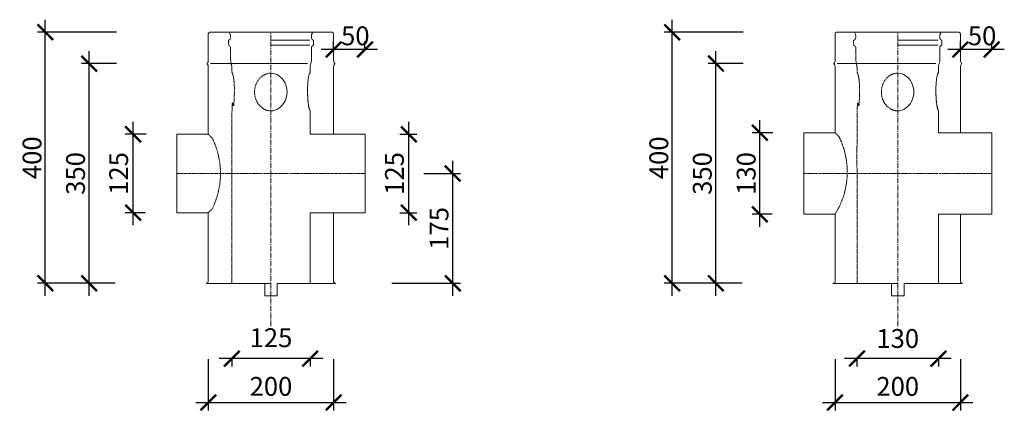
# Model space of a CAD drawing. Units: millimetres. Extents: x 32797 to 45701, y 32254 to 75546.
# Drawn here: x 36797 to 38368, y 57904 to 58528 of the extents above; entities that cross this region are included whole.
import ezdxf

# ---------------------------------------------------------------- set-up
doc = ezdxf.new("R2010")
doc.units = ezdxf.units.MM
doc.header["$LTSCALE"] = 0.5
doc.linetypes.add('DASHED', pattern=[19.05, 12.7, -6.35])
doc.linetypes.add('GOST2.303 6', pattern=[12, 8, -1.5, 1, -1.5])
doc.layers.get('0').update_dxf_attribs({"lineweight": 0})
doc.layers.get('Defpoints').update_dxf_attribs({"color": 140})
for name, color, linetype, lineweight in [('ось', 130, 'GOST2.303 6', 5), ('РАЗМЕРЫ', 102, 'Continuous', 5), ('СТАЛЬ', 170, 'Continuous', 20), ('Тонкие', 140, 'Continuous', 0)]:
    doc.layers.add(name, color=color, linetype=linetype, lineweight=lineweight)
doc.styles.add('ГОСТ 2.304', font='CS_Gost2304.shx')
doc.dimstyles.new('СПДС', dxfattribs={"dimscale": 100, "dimtxt": 2.5, "dimasz": 2.5, "dimexe": 1.25, "dimexo": 0.625, "dimtad": 1, "dimdec": 3, "dimtxsty": 'ГОСТ 2.304', "dimblk": 'ARCHTICK', "dimblk1": 'ARCHTICK', "dimblk2": 'ARCHTICK', "dimcen": 2.5, "dimdle": 2, "dimadec": 3, "dimazin": 2, "dimtfac": 0.75, "dimtdec": 4, "dimtmove": 1, "dimatfit": 3, "dimfxl": 1, "dimtolj": 1, "dimarcsym": 1})

# ---------------------------------------------------------------- blocks, each defined once
blk = doc.blocks.new('_ArchTick')
at = {"color": 0, "linetype": 'ByBlock', "const_width": 0.15}
blk.add_lwpolyline([(-0.5, -0.5), (0.5, 0.5)], dxfattribs=at)
blk = doc.blocks.new('*D3840')
at = {"layer": 'Defpoints', "color": 0, "ltscale": 200, "transparency": 16777216}
for p in [(37297.6, 58480.4), (37297.6, 58474), (37347.6, 58474)]:
    blk.add_point(p, dxfattribs=at)
at = {"layer": 'РАЗМЕРЫ', "color": 0, "lineweight": -2, "ltscale": 200, "transparency": 16777216}
for p, q in [((37297.6, 58480.3), (37297.6, 58492.9)), ((37347.6, 58480.3), (37347.6, 58492.9)), ((37367.6, 58480.4), (37277.6, 58480.4))]:
    blk.add_line(p, q, dxfattribs=at)
at = {"layer": 'РАЗМЕРЫ', "color": 0, "lineweight": -2, "ltscale": 200, "transparency": 16777216, "xscale": 25, "yscale": 25, "zscale": 25, "rotation": 180}
blk.add_blockref('_ArchTick', (37297.6, 58480.4), dxfattribs=at)
at = {"layer": 'РАЗМЕРЫ', "color": 0, "lineweight": -2, "ltscale": 200, "transparency": 16777216, "xscale": 25, "yscale": 25, "zscale": 25}
blk.add_blockref('_ArchTick', (37347.6, 58480.4), dxfattribs=at)
at = {"layer": 'РАЗМЕРЫ', "color": 0, "ltscale": 200, "transparency": 16777216, "insert": (37332.2, 58502.2), "char_height": 30, "attachment_point": 5, "style": 'ГОСТ 2.304'}
blk.add_mtext('\\A1;50', dxfattribs=at)
blk = doc.blocks.new('*D3841')
at = {"layer": 'Defpoints', "color": 0, "ltscale": 200, "transparency": 16777216}
for p in [(37097.6, 57993.4), (37297.6, 57993.4), (37297.6, 57917.9)]:
    blk.add_point(p, dxfattribs=at)
at = {"layer": 'РАЗМЕРЫ', "color": 0, "lineweight": -2, "ltscale": 200, "transparency": 16777216}
for p, q in [((37097.6, 57987.2), (37097.6, 57905.4)), ((37297.6, 57987.2), (37297.6, 57905.4)), ((37077.6, 57917.9), (37317.6, 57917.9))]:
    blk.add_line(p, q, dxfattribs=at)
at = {"layer": 'РАЗМЕРЫ', "color": 0, "lineweight": -2, "ltscale": 200, "transparency": 16777216, "xscale": 25, "yscale": 25, "zscale": 25, "rotation": 180}
blk.add_blockref('_ArchTick', (37097.6, 57917.9), dxfattribs=at)
at = {"layer": 'РАЗМЕРЫ', "color": 0, "lineweight": -2, "ltscale": 200, "transparency": 16777216, "xscale": 25, "yscale": 25, "zscale": 25}
blk.add_blockref('_ArchTick', (37297.6, 57917.9), dxfattribs=at)
at = {"layer": 'РАЗМЕРЫ', "color": 0, "ltscale": 200, "transparency": 16777216, "insert": (37197.6, 57943.7), "char_height": 30, "attachment_point": 5, "style": 'ГОСТ 2.304'}
blk.add_mtext('\\A1;200', dxfattribs=at)
blk = doc.blocks.new('*D3842')
at = {"layer": 'Defpoints', "color": 0, "ltscale": 200, "transparency": 16777216}
for p in [(37135.1, 57993.4), (37135.1, 57987.9), (37260.1, 57993.4)]:
    blk.add_point(p, dxfattribs=at)
at = {"layer": 'РАЗМЕРЫ', "color": 0, "lineweight": -2, "ltscale": 200, "transparency": 16777216}
for p, q in [((37280.1, 57987.9), (37115.1, 57987.9)), ((37135.1, 57987.2), (37135.1, 57975.4)), ((37260.1, 57987.2), (37260.1, 57975.4))]:
    blk.add_line(p, q, dxfattribs=at)
at = {"layer": 'РАЗМЕРЫ', "color": 0, "lineweight": -2, "ltscale": 200, "transparency": 16777216, "xscale": 25, "yscale": 25, "zscale": 25, "rotation": 180}
blk.add_blockref('_ArchTick', (37135.1, 57987.9), dxfattribs=at)
at = {"layer": 'РАЗМЕРЫ', "color": 0, "lineweight": -2, "ltscale": 200, "transparency": 16777216, "xscale": 25, "yscale": 25, "zscale": 25}
blk.add_blockref('_ArchTick', (37260.1, 57987.9), dxfattribs=at)
at = {"layer": 'РАЗМЕРЫ', "color": 0, "ltscale": 200, "transparency": 16777216, "insert": (37197.6, 58021.2), "char_height": 30, "attachment_point": 5, "style": 'ГОСТ 2.304'}
blk.add_mtext('\\A1;125', dxfattribs=at)
blk = doc.blocks.new('*D3843')
at = {"layer": 'Defpoints', "color": 0, "ltscale": 200, "transparency": 16777216}
for p in [(36907.6, 58457.9), (36957.1, 58457.9), (36955.4, 58107.9)]:
    blk.add_point(p, dxfattribs=at)
at = {"layer": 'РАЗМЕРЫ', "color": 0, "lineweight": -2, "ltscale": 200, "transparency": 16777216}
for p, q in [((36907.6, 58087.9), (36907.6, 58477.9)), ((36950.9, 58457.9), (36895.1, 58457.9)), ((36949.2, 58107.9), (36895.1, 58107.9))]:
    blk.add_line(p, q, dxfattribs=at)
at = {"layer": 'РАЗМЕРЫ', "color": 0, "lineweight": -2, "ltscale": 200, "transparency": 16777216, "xscale": 25, "yscale": 25, "zscale": 25}
for p, rotation in [((36907.6, 58457.9), 90), ((36907.6, 58107.9), 270)]:
    blk.add_blockref('_ArchTick', p, dxfattribs=dict(at, rotation=rotation))
at = {"layer": 'РАЗМЕРЫ', "color": 0, "ltscale": 200, "transparency": 16777216, "insert": (36885.8, 58282.9), "char_height": 30, "attachment_point": 5, "rotation": 90, "style": 'ГОСТ 2.304'}
blk.add_mtext('\\A1;350', dxfattribs=at)
blk = doc.blocks.new('*D3844')
at = {"layer": 'Defpoints', "color": 0, "ltscale": 200, "transparency": 16777216}
for p in [(37396.8, 58345.4), (37417.6, 58345.4), (37396.8, 58220.4)]:
    blk.add_point(p, dxfattribs=at)
at = {"layer": 'РАЗМЕРЫ', "color": 0, "lineweight": -2, "ltscale": 200, "transparency": 16777216}
for p, q in [((37417.6, 58200.4), (37417.6, 58365.4)), ((37403.1, 58345.4), (37430.1, 58345.4)), ((37403.1, 58220.4), (37430.1, 58220.4))]:
    blk.add_line(p, q, dxfattribs=at)
at = {"layer": 'РАЗМЕРЫ', "color": 0, "lineweight": -2, "ltscale": 200, "transparency": 16777216, "xscale": 25, "yscale": 25, "zscale": 25}
for p, rotation in [((37417.6, 58345.4), 90), ((37417.6, 58220.4), 270)]:
    blk.add_blockref('_ArchTick', p, dxfattribs=dict(at, rotation=rotation))
at = {"layer": 'РАЗМЕРЫ', "color": 0, "ltscale": 200, "transparency": 16777216, "insert": (37394.6, 58282.9), "char_height": 30, "attachment_point": 5, "rotation": 90, "style": 'ГОСТ 2.304'}
blk.add_mtext('\\A1;125', dxfattribs=at)
blk = doc.blocks.new('*D3845')
at = {"layer": 'Defpoints', "color": 0, "ltscale": 200, "transparency": 16777216}
for p in [(37435.1, 58282.9), (37487.6, 58282.9), (37384.5, 58107.9)]:
    blk.add_point(p, dxfattribs=at)
at = {"layer": 'РАЗМЕРЫ', "color": 0, "lineweight": -2, "ltscale": 200, "transparency": 16777216}
for p, q in [((37487.6, 58087.9), (37487.6, 58302.9)), ((37441.4, 58282.9), (37500.1, 58282.9)), ((37390.7, 58107.9), (37500.1, 58107.9))]:
    blk.add_line(p, q, dxfattribs=at)
at = {"layer": 'РАЗМЕРЫ', "color": 0, "lineweight": -2, "ltscale": 200, "transparency": 16777216, "xscale": 25, "yscale": 25, "zscale": 25}
for p, rotation in [((37487.6, 58282.9), 90), ((37487.6, 58107.9), 270)]:
    blk.add_blockref('_ArchTick', p, dxfattribs=dict(at, rotation=rotation))
at = {"layer": 'РАЗМЕРЫ', "color": 0, "ltscale": 200, "transparency": 16777216, "insert": (37465.8, 58195.4), "char_height": 30, "attachment_point": 5, "rotation": 90, "style": 'ГОСТ 2.304'}
blk.add_mtext('\\A1;175', dxfattribs=at)
blk = doc.blocks.new('*D3847')
at = {"layer": 'Defpoints', "color": 0, "ltscale": 200, "transparency": 16777216}
for p in [(38297.6, 58480.4), (38297.6, 58474), (38347.6, 58474)]:
    blk.add_point(p, dxfattribs=at)
at = {"layer": 'РАЗМЕРЫ', "color": 0, "lineweight": -2, "ltscale": 200, "transparency": 16777216}
for p, q in [((38297.6, 58480.3), (38297.6, 58492.9)), ((38347.6, 58480.3), (38347.6, 58492.9)), ((38367.6, 58480.4), (38277.6, 58480.4))]:
    blk.add_line(p, q, dxfattribs=at)
at = {"layer": 'РАЗМЕРЫ', "color": 0, "lineweight": -2, "ltscale": 200, "transparency": 16777216, "xscale": 25, "yscale": 25, "zscale": 25, "rotation": 180}
blk.add_blockref('_ArchTick', (38297.6, 58480.4), dxfattribs=at)
at = {"layer": 'РАЗМЕРЫ', "color": 0, "lineweight": -2, "ltscale": 200, "transparency": 16777216, "xscale": 25, "yscale": 25, "zscale": 25}
blk.add_blockref('_ArchTick', (38347.6, 58480.4), dxfattribs=at)
at = {"layer": 'РАЗМЕРЫ', "color": 0, "ltscale": 200, "transparency": 16777216, "insert": (38332.2, 58502.2), "char_height": 30, "attachment_point": 5, "style": 'ГОСТ 2.304'}
blk.add_mtext('\\A1;50', dxfattribs=at)
blk = doc.blocks.new('*D3848')
at = {"layer": 'Defpoints', "color": 0, "ltscale": 200, "transparency": 16777216}
for p in [(38097.6, 57993.4), (38297.6, 57993.4), (38297.6, 57917.9)]:
    blk.add_point(p, dxfattribs=at)
at = {"layer": 'РАЗМЕРЫ', "color": 0, "lineweight": -2, "ltscale": 200, "transparency": 16777216}
for p, q in [((38097.6, 57987.2), (38097.6, 57905.4)), ((38297.6, 57987.2), (38297.6, 57905.4)), ((38077.6, 57917.9), (38317.6, 57917.9))]:
    blk.add_line(p, q, dxfattribs=at)
at = {"layer": 'РАЗМЕРЫ', "color": 0, "lineweight": -2, "ltscale": 200, "transparency": 16777216, "xscale": 25, "yscale": 25, "zscale": 25, "rotation": 180}
blk.add_blockref('_ArchTick', (38097.6, 57917.9), dxfattribs=at)
at = {"layer": 'РАЗМЕРЫ', "color": 0, "lineweight": -2, "ltscale": 200, "transparency": 16777216, "xscale": 25, "yscale": 25, "zscale": 25}
blk.add_blockref('_ArchTick', (38297.6, 57917.9), dxfattribs=at)
at = {"layer": 'РАЗМЕРЫ', "color": 0, "ltscale": 200, "transparency": 16777216, "insert": (38197.6, 57943.7), "char_height": 30, "attachment_point": 5, "style": 'ГОСТ 2.304'}
blk.add_mtext('\\A1;200', dxfattribs=at)
blk = doc.blocks.new('*D3849')
at = {"layer": 'Defpoints', "color": 0, "ltscale": 200, "transparency": 16777216}
for p in [(38132.6, 57993.4), (38132.6, 57987.9), (38262.6, 57993.4)]:
    blk.add_point(p, dxfattribs=at)
at = {"layer": 'РАЗМЕРЫ', "color": 0, "lineweight": -2, "ltscale": 200, "transparency": 16777216}
for p, q in [((38282.6, 57987.9), (38112.6, 57987.9)), ((38132.6, 57987.2), (38132.6, 57975.4)), ((38262.6, 57987.2), (38262.6, 57975.4))]:
    blk.add_line(p, q, dxfattribs=at)
at = {"layer": 'РАЗМЕРЫ', "color": 0, "lineweight": -2, "ltscale": 200, "transparency": 16777216, "xscale": 25, "yscale": 25, "zscale": 25, "rotation": 180}
blk.add_blockref('_ArchTick', (38132.6, 57987.9), dxfattribs=at)
at = {"layer": 'РАЗМЕРЫ', "color": 0, "lineweight": -2, "ltscale": 200, "transparency": 16777216, "xscale": 25, "yscale": 25, "zscale": 25}
blk.add_blockref('_ArchTick', (38262.6, 57987.9), dxfattribs=at)
at = {"layer": 'РАЗМЕРЫ', "color": 0, "ltscale": 200, "transparency": 16777216, "insert": (38197.6, 58020), "char_height": 30, "attachment_point": 5, "style": 'ГОСТ 2.304'}
blk.add_mtext('\\A1;130', dxfattribs=at)
blk = doc.blocks.new('*D3850')
at = {"layer": 'Defpoints', "color": 0, "ltscale": 200, "transparency": 16777216}
for p in [(37907.6, 58457.9), (37957.1, 58457.9), (37955.4, 58107.9)]:
    blk.add_point(p, dxfattribs=at)
at = {"layer": 'РАЗМЕРЫ', "color": 0, "lineweight": -2, "ltscale": 200, "transparency": 16777216}
for p, q in [((37907.6, 58087.9), (37907.6, 58477.9)), ((37950.9, 58457.9), (37895.1, 58457.9)), ((37949.2, 58107.9), (37895.1, 58107.9))]:
    blk.add_line(p, q, dxfattribs=at)
at = {"layer": 'РАЗМЕРЫ', "color": 0, "lineweight": -2, "ltscale": 200, "transparency": 16777216, "xscale": 25, "yscale": 25, "zscale": 25}
for p, rotation in [((37907.6, 58457.9), 90), ((37907.6, 58107.9), 270)]:
    blk.add_blockref('_ArchTick', p, dxfattribs=dict(at, rotation=rotation))
at = {"layer": 'РАЗМЕРЫ', "color": 0, "ltscale": 200, "transparency": 16777216, "insert": (37885.8, 58282.9), "char_height": 30, "attachment_point": 5, "rotation": 90, "style": 'ГОСТ 2.304'}
blk.add_mtext('\\A1;350', dxfattribs=at)
blk = doc.blocks.new('*D3854')
at = {"layer": 'Defpoints', "color": 0, "ltscale": 200, "transparency": 16777216}
for p in [(37977.6, 58347.9), (38004.8, 58347.9), (38003.3, 58217.9)]:
    blk.add_point(p, dxfattribs=at)
at = {"layer": 'РАЗМЕРЫ', "color": 0, "lineweight": -2, "ltscale": 200, "transparency": 16777216}
for p, q in [((37977.6, 58197.9), (37977.6, 58367.9)), ((37998.5, 58347.9), (37965.1, 58347.9)), ((37997, 58217.9), (37965.1, 58217.9))]:
    blk.add_line(p, q, dxfattribs=at)
at = {"layer": 'РАЗМЕРЫ', "color": 0, "lineweight": -2, "ltscale": 200, "transparency": 16777216, "xscale": 25, "yscale": 25, "zscale": 25}
for p, rotation in [((37977.6, 58347.9), 90), ((37977.6, 58217.9), 270)]:
    blk.add_blockref('_ArchTick', p, dxfattribs=dict(at, rotation=rotation))
at = {"layer": 'РАЗМЕРЫ', "color": 0, "ltscale": 200, "transparency": 16777216, "insert": (37955.8, 58282.9), "char_height": 30, "attachment_point": 5, "rotation": 90, "style": 'ГОСТ 2.304'}
blk.add_mtext('\\A1;130', dxfattribs=at)
blk = doc.blocks.new('*D3915')
at = {"layer": 'Defpoints', "color": 0, "ltscale": 200, "transparency": 16777216}
for p in [(36837.6, 58507.9), (36957.1, 58507.9), (36955.4, 58107.9)]:
    blk.add_point(p, dxfattribs=at)
at = {"layer": 'РАЗМЕРЫ', "color": 0, "lineweight": -2, "ltscale": 200, "transparency": 16777216}
for p, q in [((36837.6, 58087.9), (36837.6, 58527.9)), ((36950.9, 58507.9), (36825.1, 58507.9)), ((36949.2, 58107.9), (36825.1, 58107.9))]:
    blk.add_line(p, q, dxfattribs=at)
at = {"layer": 'РАЗМЕРЫ', "color": 0, "lineweight": -2, "ltscale": 200, "transparency": 16777216, "xscale": 25, "yscale": 25, "zscale": 25}
for p, rotation in [((36837.6, 58507.9), 90), ((36837.6, 58107.9), 270)]:
    blk.add_blockref('_ArchTick', p, dxfattribs=dict(at, rotation=rotation))
at = {"layer": 'РАЗМЕРЫ', "color": 0, "ltscale": 200, "transparency": 16777216, "insert": (36816.4, 58307.9), "char_height": 30, "attachment_point": 5, "rotation": 90, "style": 'ГОСТ 2.304'}
blk.add_mtext('\\A1;400', dxfattribs=at)
blk = doc.blocks.new('*D3916')
at = {"layer": 'Defpoints', "color": 0, "ltscale": 200, "transparency": 16777216}
for p in [(37837.6, 58507.9), (37957.1, 58507.9), (37955.4, 58107.9)]:
    blk.add_point(p, dxfattribs=at)
at = {"layer": 'РАЗМЕРЫ', "color": 0, "lineweight": -2, "ltscale": 200, "transparency": 16777216}
for p, q in [((37837.6, 58087.9), (37837.6, 58527.9)), ((37950.9, 58507.9), (37825.1, 58507.9)), ((37949.2, 58107.9), (37825.1, 58107.9))]:
    blk.add_line(p, q, dxfattribs=at)
at = {"layer": 'РАЗМЕРЫ', "color": 0, "lineweight": -2, "ltscale": 200, "transparency": 16777216, "xscale": 25, "yscale": 25, "zscale": 25}
for p, rotation in [((37837.6, 58507.9), 90), ((37837.6, 58107.9), 270)]:
    blk.add_blockref('_ArchTick', p, dxfattribs=dict(at, rotation=rotation))
at = {"layer": 'РАЗМЕРЫ', "color": 0, "ltscale": 200, "transparency": 16777216, "insert": (37816.4, 58307.9), "char_height": 30, "attachment_point": 5, "rotation": 90, "style": 'ГОСТ 2.304'}
blk.add_mtext('\\A1;400', dxfattribs=at)
blk = doc.blocks.new('*D3924')
at = {"layer": 'Defpoints', "color": 0, "ltscale": 200, "transparency": 16777216}
for p in [(36977.6, 58345.4), (37004.8, 58345.4), (37003.3, 58220.4)]:
    blk.add_point(p, dxfattribs=at)
at = {"layer": 'РАЗМЕРЫ', "color": 0, "lineweight": -2, "ltscale": 200, "transparency": 16777216}
for p, q in [((36977.6, 58200.4), (36977.6, 58365.4)), ((36998.5, 58345.4), (36965.1, 58345.4)), ((36997, 58220.4), (36965.1, 58220.4))]:
    blk.add_line(p, q, dxfattribs=at)
at = {"layer": 'РАЗМЕРЫ', "color": 0, "lineweight": -2, "ltscale": 200, "transparency": 16777216, "xscale": 25, "yscale": 25, "zscale": 25}
for p, rotation in [((36977.6, 58345.4), 90), ((36977.6, 58220.4), 270)]:
    blk.add_blockref('_ArchTick', p, dxfattribs=dict(at, rotation=rotation))
at = {"layer": 'РАЗМЕРЫ', "color": 0, "ltscale": 200, "transparency": 16777216, "insert": (36954.6, 58282.9), "char_height": 30, "attachment_point": 5, "rotation": 90, "style": 'ГОСТ 2.304'}
blk.add_mtext('\\A1;125', dxfattribs=at)

msp = doc.modelspace()

# ---------------------------------------------------------------- linework, layer by layer
at = {"layer": 'ось', "ltscale": 2}
for p, q in [((37197.6269, 58039.8723), (37197.6269, 58507.8633)), ((38197.6269, 58039.8723), (38197.6269, 58507.8633))]:
    msp.add_line(p, q, dxfattribs=at)
at = {"layer": 'ось'}
for p, q in [((37047.6269, 58282.8633), (37347.6269, 58282.8633)), ((38047.6269, 58282.8633), (38347.6269, 58282.8633))]:
    msp.add_line(p, q, dxfattribs=at)
at = {"layer": 'СТАЛЬ', "ltscale": 10}
for points in [[(37297.6269, 58345.3633), (37297.6269, 58452.8633, -0.192582395), (37299.4889, 58457.5185, 0.399999982), (37299.4889, 58458.2081, -0.192582395), (37297.6269, 58462.8633), (37297.6269, 58505.3633, 0.414213562), (37295.1269, 58507.8633), (37100.1269, 58507.8633, 0.414213562), (37097.6269, 58505.3633), (37097.6269, 58462.8633, -0.192582395), (37095.7648, 58458.2081, 0.399999982), (37095.7648, 58457.5185, -0.192582395), (37097.6269, 58452.8633), (37097.6269, 58345.3633), (37047.6269, 58345.3633), (37047.6269, 58220.3633), (37097.6269, 58220.3633), (37097.6269, 58110.3633, -0.314484052), (37094.1269, 58107.8633), (37197.6269, 58107.8633)], [(38297.6269, 58347.8633), (38297.6269, 58452.8633, -0.192582395), (38299.4889, 58457.5185, 0.399999982), (38299.4889, 58458.2081, -0.192582395), (38297.6269, 58462.8633), (38297.6269, 58505.3633, 0.414213562), (38295.1269, 58507.8633), (38100.1269, 58507.8633, 0.414213562), (38097.6269, 58505.3633), (38097.6269, 58462.8633, -0.192582395), (38095.7648, 58458.2081, 0.399999982), (38095.7648, 58457.5185, -0.192582395), (38097.6269, 58452.8633), (38097.6269, 58347.8633), (38047.6269, 58347.8633), (38047.6269, 58217.8633), (38097.6269, 58217.8633), (38097.6269, 58110.3633, -0.314484052), (38094.1269, 58107.8633), (38197.6269, 58107.8633)], [(37207.6269, 58107.8633), (37301.1269, 58107.8633, -0.314484052), (37297.6269, 58110.3633), (37297.6269, 58220.3633)], [(38207.6269, 58107.8633), (38301.1269, 58107.8633, -0.314484052), (38297.6269, 58110.3633), (38297.6269, 58217.8633)]]:
    msp.add_lwpolyline(points, format="xyb", dxfattribs=at)
for points in [[(37260.1269, 58107.8633), (37260.1269, 58220.3633), (37347.6269, 58220.3633), (37347.6269, 58345.3633), (37260.1269, 58345.3633), (37260.1269, 58366.3858)], [(38262.6269, 58107.8633), (38262.6269, 58217.8633), (38347.6269, 58217.8633), (38347.6269, 58347.8633), (38262.6269, 58347.8633), (38262.6269, 58366.3858)], [(37197.6269, 58107.8633), (37187.6269, 58107.8633), (37187.6269, 58087.8633), (37207.6269, 58087.8633), (37207.6269, 58107.8633)], [(38197.6269, 58107.8633), (38187.6269, 58107.8633), (38187.6269, 58087.8633), (38207.6269, 58087.8633), (38207.6269, 58107.8633)]]:
    msp.add_lwpolyline(points, dxfattribs=at)
at = {"layer": 'СТАЛЬ', "ltscale": 10, "extrusion": (0, 0, -1)}
for centre in [(37197.0807, 58412.6828), (38197.0807, 58412.6828)]:
    msp.add_ellipse(centre, major_axis=(-0.2731, -29.9988), ratio=0.872031983, start_param=3.131153537, end_param=6.272746191, dxfattribs=at)
at = {"layer": 'СТАЛЬ', "ltscale": 10}
for points in [[(37264.1269, 58507.8633), (37262.6483, 58505.3957), (37261.9613, 58502.6022), (37262.1269, 58499.7303), (37262.1269, 58497.6921), (37263.2155, 58495.969), (37265.0563, 58495.0938), (37265.4148, 58494.9233), (37265.6269, 58494.5877), (37265.6269, 58494.1907), (37265.6269, 58492.1391), (37265.6269, 58490.0875), (37265.6269, 58488.036), (37265.6269, 58487.6389), (37265.4148, 58487.3033), (37265.0563, 58487.1328), (37263.2155, 58486.2576), (37262.1269, 58484.5345), (37262.1269, 58482.4963), (37262.1269, 58475.952), (37262.1269, 58469.4076), (37262.1269, 58462.8633), (37262.1269, 58461.1413), (37261.7892, 58459.4528), (37261.1269, 58457.8633), (37260.4646, 58456.2738), (37260.1269, 58454.5853), (37260.1269, 58452.8633), (37260.1269, 58450.4803), (37260.1269, 58448.0972), (37260.1269, 58445.7142), (37260.1269, 58444.7618), (37260.1269, 58443.8094), (37260.1269, 58442.857), (37257.6736, 58442.8347), (37255.9902, 58431.3667), (37255.9902, 58414.6761), (37255.9902, 58398.2668), (37257.6272, 58385.4875), (37260.0432, 58383.1599), (37260.0711, 58383.1329), (37260.099, 58383.1079), (37260.1269, 58383.0847), (37260.1269, 58377.5031), (37260.1269, 58371.9399), (37260.1269, 58366.3858)], [(38266.6269, 58507.8633), (38265.1483, 58505.3957), (38264.4613, 58502.6022), (38264.6269, 58499.7303), (38264.6269, 58497.6921), (38265.7155, 58495.969), (38267.5563, 58495.0938), (38267.9148, 58494.9233), (38268.1269, 58494.5877), (38268.1269, 58494.1907), (38268.1269, 58492.1391), (38268.1269, 58490.0875), (38268.1269, 58488.036), (38268.1269, 58487.6389), (38267.9148, 58487.3033), (38267.5563, 58487.1328), (38265.7155, 58486.2576), (38264.6269, 58484.5345), (38264.6269, 58482.4963), (38264.6269, 58475.952), (38264.6269, 58469.4076), (38264.6269, 58462.8633), (38264.6269, 58461.1413), (38264.2892, 58459.4528), (38263.6269, 58457.8633), (38262.9646, 58456.2738), (38262.6269, 58454.5853), (38262.6269, 58452.8633), (38262.6269, 58450.4803), (38262.6269, 58448.0972), (38262.6269, 58445.7142), (38262.6269, 58444.7618), (38262.6269, 58443.8094), (38262.6269, 58442.857), (38260.1736, 58442.8347), (38258.4902, 58431.3667), (38258.4902, 58414.6761), (38258.4902, 58398.2668), (38260.1272, 58385.4875), (38262.5432, 58383.1599), (38262.5711, 58383.1329), (38262.599, 58383.1079), (38262.6269, 58383.0847), (38262.6269, 58377.5031), (38262.6269, 58371.9399), (38262.6269, 58366.3858)]]:
    msp.add_rational_spline(points, [1, 0.970478671858, 0.970478671858, 1, 0.89693472439, 0.89693472439, 1, 0.896934724389, 0.896934724389, 1, 1, 1, 1, 0.896934724391, 0.896934724391, 1, 0.896934724391, 0.896934724391, 1, 1, 1, 1, 0.987053783794, 0.987053783794, 1, 0.987053777012, 0.987053777012, 1, 1, 1, 1, 1, 1, 1, 0.819115628017, 0.819115628017, 1, 0.821619683787, 0.819150292677, 0.992591826672, 0.992591826672, 0.992591826672, 0.992591826672, 0.995049636758, 0.996692019052, 0.997789508079], degree=3, knots=[0, 0, 0, 0, 0.597412575, 0.597412575, 0.597412575, 1.724370215, 1.724370215, 1.724370215, 2.851327856, 2.851327856, 2.851327856, 3.851327856, 3.851327856, 3.851327856, 4.978285497, 4.978285497, 4.978285497, 6.105243137, 6.105243137, 6.105243137, 7.105243137, 7.105243137, 7.105243137, 7.500034257, 7.500034257, 7.500034257, 7.89482548, 7.89482548, 7.89482548, 8.89482548, 8.89482548, 8.89482548, 9.18050536, 9.18050536, 9.18050536, 10.689332061, 10.689332061, 10.689332061, 12.177271462, 12.177271462, 12.177271462, 12.198157014, 12.198157014, 12.198157014, 12.52992707, 12.52992707, 12.52992707, 12.52992707], dxfattribs=at)
at = {"layer": 'Тонкие', "ltscale": 10}
for p, q in [((37197.6269, 58495.0938), (37259.7881, 58495.0938)), ((37197.6269, 58487.1328), (37259.7881, 58487.1328)), ((38197.6269, 58495.0938), (38262.2881, 58495.0938)), ((38197.6269, 58487.1328), (38262.2881, 58487.1328)), ((37100.8951, 58457.8633), (37255.8587, 58457.8633)), ((38100.8951, 58457.8633), (38258.3587, 58457.8633))]:
    msp.add_line(p, q, dxfattribs=at)
at = {"layer": 'Тонкие', "linetype": 'DASHED', "ltscale": 0.2}
for points in [[(37097.6269, 58220.3633), (37103.861, 58226.5975, 0.234195325), (37103.861, 58339.1291, 0.195975599), (37103.861, 58339.1291), (37097.6269, 58345.3633)], [(38097.6269, 58217.8633), (38103.861, 58229.0975, 0.234195325), (38103.861, 58341.6291, 0.195975599), (38103.861, 58341.6291), (38097.6269, 58347.8633)]]:
    msp.add_lwpolyline(points, format="xyb", dxfattribs=at)
for centre in [(37197.6269, 58412.6828), (38197.6269, 58412.6828)]:
    msp.add_ellipse(centre, major_axis=(0.2731, -29.9988), ratio=0.872031983, start_param=3.131153537, end_param=6.272746191, dxfattribs=at)
for points in [[(37131.1269, 58507.8633), (37133.379, 58504.1047), (37133.1269, 58499.7303), (37133.1269, 58496.4866), (37130.1975, 58495.0938), (37129.6269, 58494.8225), (37129.6269, 58494.1907), (37129.6269, 58491.1133), (37129.6269, 58488.036), (37129.6269, 58487.4041), (37130.1975, 58487.1328), (37133.1269, 58485.74), (37133.1269, 58482.4963), (37133.1269, 58472.6798), (37133.1269, 58462.8633), (37133.1269, 58460.2633), (37134.1269, 58457.8633), (37135.1269, 58455.4633), (37135.1269, 58452.8633), (37135.1269, 58447.8627), (37135.1269, 58442.8621), (37139.2635, 58442.8244), (37139.2635, 58414.6811), (37139.2635, 58386.5379), (37135.1269, 58383.0897), (37135.1269, 58245.4765), (37135.1269, 58107.8633)], [(38128.6269, 58507.8633), (38130.879, 58504.1047), (38130.6269, 58499.7303), (38130.6269, 58496.4866), (38127.6975, 58495.0938), (38127.1269, 58494.8225), (38127.1269, 58494.1907), (38127.1269, 58491.1133), (38127.1269, 58488.036), (38127.1269, 58487.4041), (38127.6975, 58487.1328), (38130.6269, 58485.74), (38130.6269, 58482.4963), (38130.6269, 58472.6798), (38130.6269, 58462.8633), (38130.6269, 58460.2633), (38131.6269, 58457.8633), (38132.6269, 58455.4633), (38132.6269, 58452.8633), (38132.6269, 58447.8627), (38132.6269, 58442.8621), (38136.7635, 58442.8244), (38136.7635, 58414.6811), (38136.7635, 58386.5379), (38132.6269, 58383.0897), (38132.6269, 58245.4765), (38132.6269, 58107.8633)]]:
    msp.add_rational_spline(points, [1, 0.955718007787, 1, 0.845402086587, 1, 0.845402086587, 1, 1, 1, 0.845402086589, 1, 0.845402086587, 1, 1, 1, 0.980580675691, 1, 0.980580665518, 1, 1, 1, 0.728673442026, 1, 0.728673442026, 1, 1, 1], degree=2, knots=[0, 0, 0, 0.597412575, 0.597412575, 1.724370215, 1.724370215, 2.851327856, 2.851327856, 3.851327856, 3.851327856, 4.978285497, 4.978285497, 6.105243137, 6.105243137, 7.105243137, 7.105243137, 7.500034257, 7.500034257, 7.89482548, 7.89482548, 8.89482548, 8.89482548, 10.403652182, 10.403652182, 11.912478883, 11.912478883, 12.912478883, 12.912478883, 12.912478883], dxfattribs=at)

# ---------------------------------------------------------------- dimensions: what is measured, and where the dimension line sits
at = {"layer": 'РАЗМЕРЫ', "ltscale": 200}
for base, p1, p2, picture, middle in [((36837.6269, 58507.8633), (36955.4271, 58107.8633), (36957.1225, 58507.8633), '*D3915', (36816.3769, 58307.8633)), ((37837.6269, 58507.8633), (37955.4271, 58107.8633), (37957.1225, 58507.8633), '*D3916', (37816.3769, 58307.8633)), ((36907.6269, 58457.8633), (36955.4271, 58107.8633), (36957.1225, 58457.8633), '*D3843', (36885.7555, 58282.8633)), ((37907.6269, 58457.8633), (37955.4271, 58107.8633), (37957.1225, 58457.8633), '*D3850', (37885.7555, 58282.8633)), ((37487.6269, 58282.8633), (37384.4782, 58107.8633), (37435.1056, 58282.8633), '*D3845', (37465.7555, 58195.3633))]:
    dim = msp.add_linear_dim(base=base, p1=p1, p2=p2, angle=90, dimstyle='СПДС', override={"dimscale": 10, "dimtxt": 3, "dimlfac": 1, "dimtxsty": 'ГОСТ 2.304', "dimblk1": 'ArchTick', "dimblk2": 'ArchTick', "dimsah": 1, "dimtolj": 1}, dxfattribs=at)
    dim.commit()
    dim.dimension.update_dxf_attribs({"geometry": picture, "text_midpoint": middle})
for base, p1, p2, picture, middle in [((37297.6269, 58480.3633), (37347.6269, 58474.023), (37297.6269, 58474.023), '*D3840', (37332.1515, 58480.3633)), ((38297.6269, 58480.3633), (38347.6269, 58474.023), (38297.6269, 58474.023), '*D3847', (38332.1515, 58480.3633)), ((37135.1269, 57987.8633), (37260.1269, 57993.4465), (37135.1269, 57993.4465), '*D3842', (37197.6269, 57998.1254)), ((38132.6269, 57987.8633), (38262.6269, 57993.4465), (38132.6269, 57993.4465), '*D3849', (38197.6269, 57998.1254)), ((37297.6269, 57917.8633), (37097.6269, 57993.4465), (37297.6269, 57993.4465), '*D3841', (37197.6269, 57921.2805)), ((38297.6269, 57917.8633), (38097.6269, 57993.4465), (38297.6269, 57993.4465), '*D3848', (38197.6269, 57921.2805))]:
    dim = msp.add_linear_dim(base=base, p1=p1, p2=p2, dimstyle='СПДС', override={"dimscale": 10, "dimtxt": 3, "dimlfac": 1, "dimtxsty": 'ГОСТ 2.304', "dimblk1": 'ArchTick', "dimblk2": 'ArchTick', "dimsah": 1, "dimtolj": 1}, dxfattribs=at)
    dim.commit()
    dim.dimension.update_dxf_attribs({"geometry": picture, "text_midpoint": middle, "dimtype": 160})
for base, p1, p2, picture, middle in [((36977.6269, 58345.3633), (37003.2519, 58220.3633), (37004.7916, 58345.3633), '*D3924', (36977.6269, 58282.8633)), ((37417.6269, 58345.3633), (37396.8364, 58220.3633), (37396.8364, 58345.3633), '*D3844', (37417.6269, 58282.8633)), ((37977.6269, 58347.8633), (38003.2519, 58217.8633), (38004.7916, 58347.8633), '*D3854', (37977.6269, 58282.8633))]:
    dim = msp.add_linear_dim(base=base, p1=p1, p2=p2, angle=90, dimstyle='СПДС', override={"dimscale": 10, "dimtxt": 3, "dimlfac": 1, "dimtxsty": 'ГОСТ 2.304', "dimblk1": 'ArchTick', "dimblk2": 'ArchTick', "dimsah": 1, "dimtolj": 1}, dxfattribs=at)
    dim.commit()
    dim.dimension.update_dxf_attribs({"geometry": picture, "text_midpoint": middle, "dimtype": 160})

doc.saveas('drawing.dxf')
